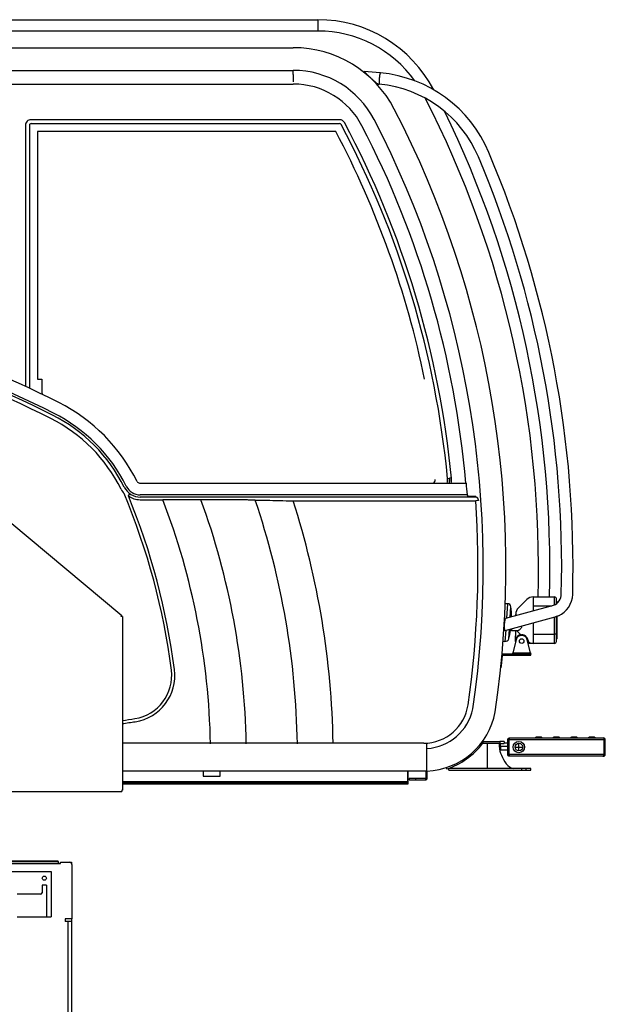
# Model space of a CAD drawing. Extents: x -61205 to 64795, y -44550 to 44550.
# Drawn here: x -27196 to -25909, y 1536 to 3700 of the extents above; entities that cross this region are included whole.
import ezdxf

# ---------------------------------------------------------------- set-up
doc = ezdxf.new("R2010")
doc.units = 0
doc.header["$LTSCALE"] = 300
doc.layers.get('0').update_dxf_attribs({"linetype": 'CONTINUOUS'})

# ---------------------------------------------------------------- blocks, each defined once
blk = doc.blocks.new('carrier R view')
at = {"color": 0, "linetype": 'ByBlock', "lineweight": -2}
for p, q in [((740, 1893.5), (1245, 1893.5)), ((745, 1897.9), (1240, 1897.9)), ((1240, 1898.3), (787, 1898.3)), ((1203, 1897.9), (1203, 1898.3)), ((1240, 1897.9), (1240, 1898.3)), ((1240, 1897.9), (1240, 1893.5)), ((1240, 1893.5), (1240, 1893.5)), ((1245, 1896), (1265, 1896)), ((1245, 1893.5), (1245, 1896)), ((1265, 1896), (1265.2, 1896)), ((1265.2, 1896), (1269.6, 1896)), ((1265.2, 1896), (1265.2, 1896)), ((1269.6, 1896), (1269.6, 1892.9)), ((1270, 1891), (1270, 1772)), ((849.5, 1876), (1224.5, 1876)), ((1224.5, 1876), (1224.5, 1776)), ((1214.5, 1846), (1204.5, 1846)), ((1204.5, 1846), (1204.5, 1829)), ((1214.5, 1846), (1214.5, 1776)), ((1201.5, 1826), (1149.5, 1826)), ((1149.5, 1776), (1214.5, 1776)), ((1214.5, 1776), (1224.5, 1776)), ((1255, 1772), (1255, 1766)), ((1270, 1772), (1255, 1772)), ((1261.6, 1766), (1255, 1766)), ((1269.6, 1766), (1261.6, 1766)), ((1261.6, 591), (1261.6, 1766)), ((1269.6, 1772), (1269.6, 591)), ((1269.6, 1771), (1269.6, 1766))]:
    blk.add_line(p, q, dxfattribs=at)
blk.add_lwpolyline([(1222.5, 1893.5), (1222.5, 1893.5), (1222.5, 1893.5), (1222.5, 1893.5), (1222.5, 1893.5), (1222.5, 1893.5), (1222.5, 1893.5), (1222.5, 1893.5), (1222.5, 1893.5), (1222.5, 1893.5), (1222.5, 1893.5), (1222.5, 1893.5, -1), (1222.5, 1893.5), (1222.5, 1893.5), (1222.5, 1893.5), (1222.5, 1893.5), (1222.5, 1893.5, 1), (1222.5, 1893.5), (1222.5, 1893.5)], format="xyb", dxfattribs=at)
blk.add_lwpolyline([(1237.5, 1893.5), (1237.5, 1893.5), (1237.5, 1893.5), (1237.5, 1893.5), (1237.5, 1893.5), (1237.5, 1893.5), (1237.5, 1893.5), (1237.5, 1893.5), (1237.5, 1893.5), (1237.5, 1893.5), (1237.5, 1893.5), (1237.5, 1893.5), (1237.5, 1893.5), (1237.5, 1893.5), (1237.5, 1893.5), (1237.5, 1893.5), (1237.5, 1893.5), (1237.5, 1893.5), (1237.5, 1893.5)], dxfattribs=at)
blk.add_circle((1209.5, 1861), 4.5, dxfattribs=at)
for centre, radius, start, end in [((1265, 1891), 5, 0, 90), ((1201.5, 1829), 3, 270, 0)]:
    blk.add_arc(centre, radius, start, end, dxfattribs=at)
blk = doc.blocks.new('table R view')
at = {"color": 0, "linetype": 'ByBlock', "lineweight": -2}
for p, q in [((479.5005, 1807.1266), (1810.7529, 1807.1266)), ((1810.7529, 1807.1266), (1810.7529, 1782.1262)), ((1810.7529, 1782.1262), (479.5005, 1782.1262)), ((522.743597, 1745.6255), (1756.7396, 1745.6255)), ((1756.7401, 1744.615), (1756.7401, 1745.6247)), ((522.743421, 1695.7277), (1756.7401, 1695.7277)), ((1756.7401, 1690.626), (1756.7401, 1695.7277)), ((1756.7401, 1686.7656), (1756.7401, 1690.626)), ((1948.0046, 1690.332), (1912.4474, 1693.5362)), ((1948.0432, 1690.332), (1948.005, 1690.3363)), ((1756.7401, 1686.7656), (1756.7401, 1670.451)), ((522.743056, 1665.6255), (1756.7396, 1665.6255)), ((1942.8822, 1665.6968), (1945.7982, 1665.4325)), ((1977.7593, 1610.2854), (1978.6561, 1610.7516)), ((1858.6247, 1587.3547), (1180.1226, 1587.3547)), ((1168.3039, 1575.5359), (1168.3042, 1000.9854)), ((1176.7789, 1574.939), (1176.7803, 997.0119)), ((1180.7195, 1578.8796), (1858.2654, 1578.8796)), ((1850.1218, 1561.3963), (1194.263, 1561.3963)), ((1194.263, 1561.3963), (1194.263, 1017.1596)), ((1194.263, 1017.1596), (1204.263, 1017.1596)), ((1204.263, 1017.1596), (1204.263, 987.4879)), ((1418.9481, 788.7994), (2137.1796, 788.7994)), ((2095.6645, 798.9888), (2099.7832, 799.3779)), ((2099.7832, 799.3779), (2100.3801, 799.4343)), ((2104.1039, 799.7847), (2100.3801, 799.4343)), ((1394.2436, 760.5037), (1397.686578, 765.340582)), ((2139.2869, 762.9952), (1420.4675, 762.9952)), ((2157.4812, 758.0717), (1420.4675, 758.0717)), ((2157.6148, 758.2855), (2157.6148, 759.1971)), ((1419.9478, 752.3108), (1469.9013, 752.3108)), ((1756.455, 749.7511), (2157.6475, 749.7511)), ((2163.6341, 750.1609), (2157.6475, 749.7511)), ((2163.5658, 751.1497), (2163.5005, 752.0643)), ((1134.09158, 704.0001), (1379.928106, 497.718807)), ((2227.5889, 523.7074), (2222.6209, 523.726)), ((2227.5889, 523.7074), (2225.4158, 491.6216)), ((2251.5435, 514.4834), (2269.8278, 532.7676)), ((2283.9699, 538.6255), (2330.6856, 538.6255)), ((2283.9713, 538.6263), (2283.9713, 518.6266)), ((2329.5269, 520.2598), (2325.8417, 518.9621)), ((2330.6856, 520.7955), (2330.685, 538.6263)), ((2335.5269, 523.8859), (2335.5283, 534.8758)), ((2335.6856, 528.6255), (2335.6856, 524.0142)), ((1379.9281, 497.7188), (1377.9997, 495.4207)), ((2325.8417, 518.9621), (2223.289, 491.0426)), ((2233.5858, 493.8459), (2235.1641, 517.1804)), ((2245.6856, 497.1396), (2245.6856, 500.3412)), ((2283.9713, 518.6266), (2283.9699, 507.5621)), ((2324.6082, 518.6255), (2283.9713, 518.6266)), ((1380.9997, 495.4207), (1377.9997, 495.4207)), ((1380.9997, 495.4207), (1380.9997, 114.0001)), ((2222.0715, 464.8098), (2332.4578, 494.8555)), ((2245.6856, 497.3412), (2236.24, 494.7436)), ((2283.9699, 481.6561), (2283.9713, 456.6257)), ((2330.685, 456.6257), (2330.6856, 494.374)), ((2339.5342, 497.3499), (2332.4578, 494.8555)), ((2335.5586, 456.6257), (2335.5586, 495.806481)), ((2335.6856, 495.8502), (2335.6856, 456.6255)), ((2223.6288, 465.2288), (2221.9824, 440.8991)), ((2230.3683, 446.3422), (2231.7977, 467.4527)), ((2236.5435, 468.7447), (2236.545, 464.9107)), ((2236.545, 464.9107), (2249.507, 464.9107)), ((2245.3833, 464.9098), (2244.692, 442.0486)), ((2255.2213, 457.0898), (2251.5435, 460.7676)), ((2283.9713, 456.6257), (2283.9713, 436.6259)), ((2283.9713, 456.6257), (2330.685, 456.6257)), ((2330.685, 436.6259), (2330.685, 456.6257)), ((2335.5283, 456.6257), (2330.685, 456.6257)), ((2335.558, 456.6257), (2335.5283, 456.6257)), ((2335.558, 456.6257), (2335.6857, 456.6257)), ((2335.5586, 440.625905), (2335.5586, 456.6257)), ((2335.6856, 456.6255), (2335.6856, 446.6255)), ((2217.1695, 441.5361), (2221.9824, 440.8991)), ((2246.5469, 444.6091), (2239.423, 415.6255)), ((2277.9483, 415.6255), (2270.8243, 444.6091)), ((2283.9699, 436.6255), (2274.8411, 436.6255)), ((2330.6856, 436.6255), (2283.9699, 436.6255)), ((2255.2524, 412.6255), (2216.6692, 412.6255)), ((2216.6699, 412.6262), (2216.6699, 410.6247)), ((2238.6856, 412.6255), (2239.423, 415.6255)), ((2239.4224, 415.6254), (2277.9491, 415.6254)), ((2255.2524, 412.6255), (2258.7879, 412.6255)), ((2255.253, 410.6247), (2255.253, 412.6262)), ((2258.7868, 412.6262), (2258.7868, 410.6247)), ((2273.0046, 412.6255), (2258.7879, 412.6255)), ((2278.6856, 412.6255), (2273.0049, 412.6262)), ((2273.0049, 410.6247), (2273.0049, 412.6262)), ((2277.9483, 415.6255), (2278.6856, 412.6255)), ((2278.9356, 412.6255), (2278.6856, 412.6262)), ((2278.935, 410.6247), (2278.935, 412.6262)), ((2215.6747, 409.73), (2213.3438, 387.5534)), ((2215.4155, 409.7573), (2215.6751, 409.7309)), ((2216.6692, 410.6255), (2255.2524, 410.6255)), ((2255.2524, 410.6255), (2258.7879, 410.6255)), ((2258.7879, 410.6255), (2273.0046, 410.6255)), ((2273.0046, 410.6255), (2278.9356, 410.6255)), ((2212.8212, 382.5808), (2212.8117, 382.5818)), ((2213.3438, 387.5534), (2212.8212, 382.5808)), ((2213.314, 387.5565), (2213.344, 387.5544)), ((2043.3978, 217.1242), (1380.9997, 217.1242)), ((2050.3974, 156.6355), (2050.3974, 217.374546)), ((2170.3989, 218.3084), (2172.7802, 216.4828)), ((2172.1329, 220.5772), (2172.1084, 220.6559)), ((2173.5731, 220.8747), (2173.5731, 216.8747)), ((2173.574, 222.8755), (2173.574, 220.8755)), ((2173.574, 220.8755), (2210.4997, 220.8755)), ((2210.4997, 216.8755), (2173.574, 216.8755)), ((2182.4997, 216.8755), (2182.4997, 161.6255)), ((2209.9997, 208.6255), (2209.9997, 216.8755)), ((2211.9988, 216.8747), (2210.4992, 215.3751)), ((2220.4997, 220.8755), (2210.4997, 220.8755)), ((2210.4997, 220.8755), (2210.4997, 216.8755)), ((2210.4997, 216.8755), (2220.4997, 216.8755)), ((2212.5007, 210.125), (2212.4999, 216.8755)), ((2220.4997, 220.8755), (2220.4997, 216.8755)), ((2227.4998, 217.3766), (2220.5006, 217.3766)), ((2227.4998, 224.6252), (2227.4998, 192.6256)), ((2227.4998, 224.6252), (2230.499, 224.6252)), ((2439.5005, 224.6252), (2230.499, 224.6252)), ((2230.4997, 224.6255), (2230.4997, 192.6255)), ((2230.640909, 228.6252), (2438.4997, 228.6255)), ((2303.9592, 228.9726), (2288.4761, 228.9726)), ((2302.2191, 230.6266), (2290.2192, 230.6266)), ((2342.8512, 228.9726), (2327.3651, 228.9726)), ((2341.1081, 230.6266), (2329.1082, 230.6266)), ((2381.7431, 228.9726), (2366.257, 228.9726)), ((2380, 230.6266), (2368.0001, 230.6266)), ((2420.6321, 228.9726), (2405.149, 228.9726)), ((2418.892, 230.6266), (2406.8891, 230.6266)), ((2439.4997, 224.6255), (2439.4997, 192.6255)), ((2442.4997, 224.6252), (2439.5005, 224.6252)), ((2442.4997, 192.6256), (2442.4997, 224.6252)), ((2212.5007, 210.125), (2210.4992, 210.125)), ((2210.4992, 204.8749), (2212.5007, 202.8764)), ((2210.4996, 210.1255), (2210.4997, 215.3756)), ((2210.4997, 204.8754), (2210.4996, 210.1255)), ((2212.5007, 210.125), (2212.5007, 202.8764)), ((2227.4998, 210.125), (2212.5007, 210.125)), ((2212.5007, 202.8764), (2227.4998, 202.8764)), ((2244.140704, 208.6255), (2260.858696, 208.6255)), ((2252.4997, 201.709769), (2252.4997, 215.541231)), ((2227.4998, 192.6256), (2230.499, 192.6256)), ((2437.3853, 188.6255), (2230.144487, 188.6256)), ((2439.5005, 192.6256), (2230.499, 192.6256)), ((2437.3862, 188.6256), (2438.4997, 188.6255)), ((2438.4998, 188.6256), (2438.4997, 189.9198)), ((2442.4997, 192.6256), (2439.5005, 192.6256)), ((2050.3974, 155.6255), (1380.9997, 155.6255)), ((1558.9991, 155.6252), (1558.9997, 144.6255)), ((1595.9997, 144.6255), (1595.9997, 155.6255)), ((2008.4999, 132.1243), (2008.4997, 155.6255)), ((2009.5006, 132.1243), (2009.4997, 155.6255)), ((2048.0481, 155.6252), (2048.0474, 154.1255)), ((2048.0474, 154.1255), (2048.0474, 140.6255)), ((2048.0474, 154.1255), (2051.0474, 154.1255)), ((2050.3974, 155.6255), (2050.3974, 156.6355)), ((2051.0474, 140.6255), (2051.0474, 155.808487)), ((2092.6456, 163.9454), (2093.735, 160.5928)), ((2278.4997, 161.6255), (2098.4997, 161.6255)), ((2098.4997, 157.6255), (2098.4997, 161.6255)), ((2098.4997, 157.6255), (2268.2997, 157.6255)), ((2258.6997, 157.6255), (2258.6997, 161.6255)), ((2268.2997, 157.6255), (2268.2997, 161.6255)), ((2268.2997, 157.6255), (2278.4997, 157.6255)), ((2278.4997, 157.6255), (2278.4997, 161.6255)), ((2008.4999, 132.1243), (1380.9995, 132.1243)), ((1380.9995, 130.1258), (2007.4991, 130.1258)), ((1558.9997, 144.6255), (1595.9997, 144.6255)), ((2009.4997, 130.1255), (2007.4997, 130.1255)), ((2008.4999, 132.1243), (2009.5006, 132.1243)), ((2009.4997, 131.1255), (2009.2304, 131.1266)), ((2009.4997, 130.1255), (2009.4997, 131.1255)), ((2009.4997, 129.1255), (2009.4997, 130.1255)), ((2047.0474, 139.6255), (2011.0474, 139.6255)), ((2011.0474, 139.6255), (2011.0474, 136.6255)), ((2011.0474, 136.6255), (2047.0474, 136.6255)), ((2025.0474, 139.6255), (2025.0474, 136.6255)), ((2047.0473, 139.6254), (2047.0473, 136.6262)), ((2048.0481, 140.6261), (2051.0473, 140.6261)), ((-1627.0003, 111.0001), (1379.9997, 111.0001)), ((1379.9997, 114.0001), (1379.9997, 111.0001)), ((1380.9997, 114.0001), (1379.9997, 114.0001)), ((2009.4997, 129.1255), (1380.9995, 129.1251)), ((1380.9995, 128.1244), (2009.4997, 128.1255)), ((2009.4997, 128.1255), (2009.4997, 129.1255))]:
    blk.add_line(p, q, dxfattribs=at)
for points in [[(1912.4474, 1693.5362), (1912.4481, 1693.5364, -0.004982722), (1912.4488, 1693.5367, -0.0049113932), (1912.4495, 1693.537, -0.0048021484), (1912.4503, 1693.5372, -0.0046622197), (1912.451, 1693.5374, -0.0045344536), (1912.4517, 1693.5377, -0.0044159836), (1912.4525, 1693.5379, -0.0042979731), (1912.4533, 1693.5381, -0.0041801894), (1912.4541, 1693.5383, -0.0040659717), (1912.4548, 1693.5384, -0.0039545379), (1912.4556, 1693.5386, -0.0038461036), (1912.4565, 1693.5388, -0.0037400494), (1912.4573, 1693.5389, -0.0036372209), (1912.4581, 1693.539, -0.0035369532), (1912.459, 1693.5392, -0.0034399083), (1912.4598, 1693.5393, -0.0033453988), (1912.4607, 1693.5394, -0.0032539896), (1912.4616, 1693.5395, -0.0031649619), (1912.4624, 1693.5396, -0.0030793363), (1912.4633, 1693.5396, -0.0029962759), (1912.4642, 1693.5397, -0.002915303), (1912.4651, 1693.5398, -0.0028357543), (1912.4661, 1693.5398, -0.0027623793), (1912.467, 1693.5398, -0.0026935946), (1912.4679, 1693.5399, -0.0026168686), (1912.4689, 1693.5399, -0.0025338772), (1912.4699, 1693.5399, -0.00248904), (1912.4708, 1693.5399, -0.0024711659), (1912.4718, 1693.5399, -0.0023422562), (1912.4728, 1693.5398, -0.0021390602), (1912.4738, 1693.5398, -0.0022956522), (1912.4748, 1693.5398, -0.0026488732), (1912.4758, 1693.5397, -0.0019705422), (1912.4768, 1693.5397, -0.0006972876), (1912.4777, 1693.5396, -0.002671898), (1912.4789, 1693.5395, -0.004387251), (1912.4807, 1693.5394, -0.002083268), (1912.4831, 1693.5391, -0.001093664)], [(1948.0046, 1690.332), (1947.9463, 1690.3098, 0.08537618), (1947.8856, 1690.2644, 0.05732357), (1947.8224, 1690.1949, 0.037765943), (1947.757, 1690.1018, 0.026784788), (1947.6894, 1689.9835, 0.019186825), (1947.6198, 1689.841, 0.014411622), (1947.5484, 1689.6731, 0.011061222), (1947.4755, 1689.4812, 0.008866373), (1947.4011, 1689.2642, 0.0071910887), (1947.3255, 1689.0238, 0.0060070893), (1947.2489, 1688.7595, 0.005063184), (1947.1716, 1688.473, 0.0043647392), (1947.0938, 1688.1642, 0.0037878684), (1947.0157, 1687.835, 0.0033422471), (1946.9377, 1687.4858, 0.0029675704), (1946.8598, 1687.1184, 0.0026682094), (1946.7825, 1686.7336, 0.0024112108), (1946.7058, 1686.3334, 0.0021976034), (1946.63, 1685.9188, 0.0020202534), (1946.5553, 1685.4916, 0.0018708692), (1946.482, 1685.0527, 0.0017310332), (1946.4102, 1684.6052, 0.001604842), (1946.3402, 1684.1504, 0.0015281471), (1946.2715, 1683.6859, 0.0014457033), (1946.2036, 1683.208, 0.0013749972), (1946.1365, 1682.7163, 0.0013459764), (1946.0702, 1682.2103, 0.0013058908), (1946.0049, 1681.6918, 0.0012800914), (1945.941, 1681.1618, 0.001253062), (1945.8787, 1680.6221, 0.0012342506), (1945.8181, 1680.0738, 0.0012150876), (1945.7594, 1679.5187, 0.0012041666), (1945.703, 1678.9582, 0.0011939788), (1945.6488, 1678.3942, 0.001189393), (1945.5973, 1677.8284, 0.0011871819), (1945.5484, 1677.2625, 0.0011892208), (1945.5025, 1676.6982, 0.0011950926), (1945.4595, 1676.1373, 0.001203556), (1945.4197, 1675.5816, 0.001217929), (1945.383, 1675.0326, 0.0012337889), (1945.3496, 1674.492, 0.0012565377), (1945.3195, 1673.9611, 0.0012785907), (1945.2929, 1673.4418, 0.0013133633), (1945.2695, 1672.9347, 0.0013490699), (1945.2495, 1672.4415, 0.0013882554), (1945.2328, 1671.9633, 0.0014188471), (1945.2194, 1671.5013, 0.0015003556), (1945.2091, 1671.0512, 0.0015767107), (1945.2019, 1670.6096, 0.0016570927), (1945.1978, 1670.1771, 0.001795941), (1945.1971, 1669.7558, 0.0019450619), (1945.1996, 1669.3467, 0.0021107523), (1945.2056, 1668.9518, 0.0023103082), (1945.215, 1668.5722, 0.0025515616), (1945.228, 1668.2098, 0.0028330159), (1945.2444, 1667.8652, 0.0031533929), (1945.2644, 1667.5407, 0.0036025228), (1945.2877, 1667.2363, 0.0041962223), (1945.3147, 1666.954, 0.004765944), (1945.3447, 1666.694, 0.0052215678), (1945.3776, 1666.4581, 0.0067908716), (1945.4144, 1666.2452, 0.0099270007), (1945.4556, 1666.0565, 0.0099844624), (1945.496, 1665.8939, 0.004601125), (1945.5342, 1665.7594, 0.01872471), (1945.5882, 1665.6422, 0.058611326), (1945.6776, 1665.5329, 0.056814585), (1945.7982, 1665.4325, 0.042227192)], [(1948.0432, 1690.332), (1948.0419, 1690.3322, 0.0021067558), (1948.0405, 1690.3324, 0.0021221456), (1948.0392, 1690.3325, 0.0021357042), (1948.0379, 1690.3326, 0.0021459138), (1948.0366, 1690.3328, 0.0021574396), (1948.0353, 1690.3329, 0.002168449), (1948.0339, 1690.333, 0.0021798596), (1948.0326, 1690.3331, 0.0021899586), (1948.0313, 1690.3331, 0.0022008989), (1948.03, 1690.3332, 0.0022109639), (1948.0287, 1690.3333, 0.0022208172), (1948.0274, 1690.3333, 0.002228852), (1948.0261, 1690.3333, 0.0022401103), (1948.0248, 1690.3333, 0.0022526811), (1948.0235, 1690.3333, 0.002256203), (1948.0223, 1690.3333, 0.002250428), (1948.021, 1690.3333, 0.0022781508), (1948.0197, 1690.3333, 0.0023315647), (1948.0184, 1690.3332, 0.0022735763), (1948.0171, 1690.3332, 0.0021296838), (1948.0159, 1690.3331, 0.0023558749), (1948.0146, 1690.3331, 0.0028144747), (1948.0133, 1690.333, 0.0021456552), (1948.0121, 1690.3329, 0.0007432266), (1948.011, 1690.3328, 0.0030295782), (1948.0096, 1690.3326, 0.0052340368), (1948.0074, 1690.3324, 0.002571625), (1948.0046, 1690.332, 0.0013664678)], [(2163.5653, 751.1496), (2163.5675, 751.1167, -0.000003854), (2163.5698, 751.0838, -0.0000038541), (2163.5721, 751.0509, -0.0000038541), (2163.5743, 751.0179, -0.000003854), (2163.5766, 750.985, -0.000003854), (2163.5789, 750.9521, -0.000003854), (2163.5812, 750.9192, -0.000003854), (2163.5834, 750.8863, -0.0000038539), (2163.5857, 750.8533, -0.000003854), (2163.588, 750.8204, -0.0000038546), (2163.5902, 750.7875, -0.0000038538), (2163.5925, 750.7546, -0.0000038518), (2163.5948, 750.7217, -0.0000038544), (2163.597, 750.6887, -0.0000038613), (2163.5993, 750.6558, -0.0000038517), (2163.6015, 750.6229, -0.0000038281), (2163.6038, 750.59, -0.0000038613), (2163.6061, 750.5571, -0.0000039394), (2163.6083, 750.5241, -0.0000038276), (2163.6106, 750.4912, -0.000003574), (2163.6128, 750.4586, -0.0000039444), (2163.6151, 750.4254, -0.0000047016), (2163.6174, 750.3914, -0.000003569), (2163.6196, 750.3595, -0.0000012259), (2163.6216, 750.3307, -0.0000050336), (2163.6241, 750.2937, -0.000008661), (2163.6281, 750.2367, -0.000004235), (2163.6332, 750.162, -0.0000022443)], [(2335.5586, 523.9114), (2335.5586, 524.0974), (2335.5586, 524.2825), (2335.5586, 524.4667), (2335.5586, 524.6501), (2335.5586, 524.8325), (2335.5586, 525.0141), (2335.5586, 525.1946), (2335.5586, 525.3741), (2335.5586, 525.5526), (2335.5586, 525.7301), (2335.5586, 525.9065), (2335.5586, 526.0818), (2335.5586, 526.2559), (2335.5586, 526.4289), (2335.5586, 526.6007), (2335.5586, 526.7712), (2335.5586, 526.9406), (2335.5586, 527.1087), (2335.5586, 527.2754), (2335.5586, 527.4409), (2335.5586, 527.605), (2335.5586, 527.7677), (2335.5586, 527.9291), (2335.5586, 528.089), (2335.5586, 528.2475), (2335.5586, 528.4045), (2335.5586, 528.56), (2335.5586, 528.714), (2335.5586, 528.8665), (2335.5586, 529.0175), (2335.5586, 529.1668), (2335.5586, 529.3145), (2335.5586, 529.4606), (2335.5586, 529.6051), (2335.5586, 529.7479), (2335.5586, 529.889), (2335.5586, 530.0284), (2335.5586, 530.166), (2335.5586, 530.3019), (2335.5586, 530.436), (2335.5586, 530.5683), (2335.5586, 530.6988), (2335.5586, 530.8274), (2335.5586, 530.9542), (2335.5586, 531.0791), (2335.5586, 531.2022), (2335.5586, 531.3232), (2335.5586, 531.4424), (2335.5586, 531.5596), (2335.5586, 531.6749), (2335.5586, 531.7882), (2335.5586, 531.8994), (2335.5586, 532.0087), (2335.5586, 532.1159), (2335.5586, 532.221), (2335.5586, 532.3241), (2335.5586, 532.425), (2335.5586, 532.5239), (2335.5586, 532.6206), (2335.5586, 532.7153), (2335.5586, 532.8077), (2335.5586, 532.8981), (2335.5586, 532.9862), (2335.5586, 533.0722), (2335.5586, 533.156), (2335.5586, 533.2376), (2335.5586, 533.3169), (2335.5586, 533.394), (2335.5586, 533.4688), (2335.5586, 533.5414), (2335.5586, 533.6117), (2335.5586, 533.6797), (2335.5586, 533.7454), (2335.5586, 533.8089), (2335.5586, 533.87), (2335.5586, 533.9288), (2335.5586, 533.9852), (2335.5586, 534.0394), (2335.5586, 534.0911), (2335.5586, 534.1406), (2335.5586, 534.1877), (2335.5586, 534.2324), (2335.5586, 534.2747), (2335.5586, 534.3146), (2335.5586, 534.3521, 0.0000025739), (2335.5586, 534.3873, 0.0000092491), (2335.5586, 534.42, 0.0000177182), (2335.5586, 534.4504, 0.0000303468), (2335.5586, 534.4783, 0.0000415859), (2335.5586, 534.5038, 0.0000518641), (2335.5586, 534.5269, 0.0000836393), (2335.5586, 534.5476, 0.0001515361), (2335.5585, 534.566, 0.000155238), (2335.5585, 534.5818, 0.0000396283), (2335.5584, 534.5949, 0.0003531681), (2335.5584, 534.6063, 0.0014380537), (2335.5582, 534.6169, 0.0019847577), (2335.558, 534.6264, 0.0021905164)], [(2214.1268, 395.0111), (2214.1268, 395.0111), (2214.1269, 395.0111), (2214.1269, 395.0111), (2214.127, 395.011), (2214.1271, 395.011), (2214.1271, 395.011), (2214.1272, 395.011), (2214.1273, 395.011), (2214.1273, 395.011), (2214.1274, 395.011), (2214.1274, 395.011), (2214.1275, 395.011), (2214.1276, 395.011), (2214.1276, 395.011), (2214.1277, 395.011), (2214.1277, 395.011), (2214.1278, 395.011, -1), (2214.128, 395.0109)], [(2216.6692, 410.6255), (2216.6251, 410.6245, 0.01181057), (2216.5803, 410.6215, 0.0112452), (2216.535, 410.6164, 0.011090149), (2216.4892, 410.6092, 0.011528472), (2216.4432, 410.5996, 0.011736392), (2216.397, 410.5877, 0.011874894), (2216.3509, 410.5735, 0.011966902), (2216.3051, 410.5568, 0.012152771), (2216.2596, 410.5377, 0.012253864), (2216.2147, 410.5163, 0.012390195), (2216.1706, 410.4923, 0.012461092), (2216.1275, 410.4661, 0.012560658), (2216.0856, 410.4375, 0.012619593), (2216.0449, 410.4067, 0.012702386), (2216.0058, 410.3738, 0.012704439), (2215.9684, 410.3388, 0.012665881), (2215.9328, 410.302, 0.012756231), (2215.8992, 410.2635, 0.012952104), (2215.8676, 410.2233, 0.012626717), (2215.8383, 410.1819, 0.011867992), (2215.8113, 410.1395, 0.012836673), (2215.7865, 410.0953, 0.014872233), (2215.7639, 410.0493, 0.011631401), (2215.7442, 410.0054, 0.004879967), (2215.7276, 409.9653, 0.015444319), (2215.7116, 409.9136, 0.026002127), (2215.6938, 409.8341, 0.013204763), (2215.6747, 409.73, 0.0071976528)], [(2054.5246, 156.0142), (2054.5246, 156.0143), (2054.5246, 156.0144), (2054.5246, 156.0145, -1), (2054.5246, 156.0146), (2054.5246, 156.0147), (2054.5246, 156.0148), (2054.5246, 156.0149), (2054.5246, 156.015, -0.99999999), (2054.5246, 156.0151), (2054.5246, 156.0152), (2054.5245, 156.0153), (2054.5245, 156.0154, 0.99999999), (2054.5245, 156.0155), (2054.5245, 156.0156), (2054.5245, 156.0157), (2054.5245, 156.0158), (2054.5245, 156.016, 0.99999999), (2054.5245, 156.0162)], [(2112.2829, 167.9026), (2112.283, 167.9024), (2112.2831, 167.9022, -1), (2112.2832, 167.902), (2112.2833, 167.9017), (2112.2834, 167.9015), (2112.2835, 167.9013), (2112.2836, 167.9011, 1), (2112.2837, 167.9009), (2112.2839, 167.9007), (2112.284, 167.9004), (2112.2841, 167.9002), (2112.2842, 167.9), (2112.2843, 167.8998), (2112.2844, 167.8996), (2112.2844, 167.8994), (2112.2846, 167.8991), (2112.2847, 167.8988, 1), (2112.285, 167.8983)]]:
    blk.add_lwpolyline(points, format="xyb", dxfattribs=at)
for centre, radius in [((2258.6856, 441.6255), 5), ((2252.4997, 208.6255), 12.5), ((2252.4997, 208.6255), 8.4)]:
    blk.add_circle(centre, radius, dxfattribs=at)
for centre, radius, start, end in [((1810.7522, 1519.6255), 287.5, 27.635398, 90), ((1810.7522, 1519.6255), 262.5, 35.690595, 90), ((1756.7396, 1495.6255), 250, 27.419281, 90), ((1756.7396, 1495.6255), 200.10204, 27.419282, 90), ((1921.71511, 1404.627674), 286.900256, 22.639440233, 84.74244897), ((1756.739676, 1495.625634), 169.999866, 27.419234999, 90.000025603), ((1921.350709, 1404.03919), 262.534078, 22.713679582, 84.656806308), ((39.1166, 604.5608), 2256.5, 358.325569594, 27.16866), ((39.1166, 604.5608), 2185, 351.61325, 27.41928), ((39.1166, 604.5608), 2281.5, 358.343922645, 26.04285), ((1180.049233, 1575.609367), 11.745562, 89.642105597, 180.35837919), ((1858.642518, 1575.567766), 11.786947, 27.998785419, 90.086613472), ((39.1166, 604.5608), 2074.1955, 5.4007032, 28.086525), ((39.1166, 604.5608), 2135.102, 351.60896, 27.41928), ((1180.697401, 1574.961099), 3.918563, 89.676877365, 180.323122635), ((39.1166, 604.5608), 2048.2367, 11.621235, 27.849509), ((1858.270254, 1574.950168), 3.929435, 28.001220075, 90.070781823), ((39.1166, 604.5608), 2065.7194, 5.4007032, 28.076564), ((39.116257, 604.560736), 2105.000347, 5.021196319, 27.419278302), ((40.474881, 604.712544), 2331.13714, 358.513631151, 22.986757193), ((38.721532, 604.527627), 2307.89435, 358.518586169, 22.976179769), ((-51.2587, -1611.553225), 2883.1739, 63.363842, 78.929417), ((-51.2587, -1611.553225), 2857.3694, 63.363842, 78.82816), ((-51.2587, -1611.553225), 2844.1263, 63.363842, 79.131857), ((-51.2587, -1611.553225), 2852.4453, 63.363842, 79.141171), ((1212.4997, 987.4879), 8.23673, 180, 210.08444), ((1069.5495, 623.1255), 383.17389, 26.195626, 63.363842), ((1069.5495, 623.1255), 344.1263, 26.288842, 63.363842), ((1069.5495, 623.1255), 352.44535, 26.418443, 63.363842), ((1069.5495, 623.1255), 357.36938, 26.418424, 63.363842), ((1420.50687, 797.527619), 39.455939, 206.477554161, 269.942829421), ((1420.408858, 797.368155), 34.373005, 206.319834759, 270.097748794), ((1418.9481, 795.0178), 6.218425, 206.19562, 270), ((2060.1051, 795.6255), 8.23673, 304.0304, 5.4007), ((2060.1051, 795.6255), 35.719431, 348.9828, 5.4007), ((2060.1051, 795.6255), 39.855624, 350.13827, 5.4007), ((2060.1051, 795.6255), 40.453229, 350.28538, 5.4007), ((2060.1051, 795.6255), 44.195498, 351.11494, 5.4007), ((39.1166, 604.5608), 2106.1368, 4.3141483, 5.0184783), ((1419.833443, 796.151859), 46.561536, 206.277943448, 220.984419245), ((14.377462, 189.570624), 1486.461652, 7.283384119, 22.80069482), ((6.184332, 187.971872), 1501.499658, 7.304368455, 22.414644044), ((1419.832057, 796.365978), 44.05533, 234.491378797, 270.150528972), ((5.1416, 187.7684), 1569.7856, 1.0350668, 21.077526), ((5.1416, 187.7684), 1648.3164, 0.98566983, 20.020697), ((5.1416, 187.7684), 1760.7413, 0.92273298, 18.671557), ((5.1416, 187.7684), 1839.2722, 0.91455297, 17.791055), ((39.1166, 604.5608), 2123.5, 351.79681, 3.92057), ((2318.349282, 545.385921), 27.500202, 293.982391477, 358.909195005), ((2318.13088, 545.521225), 52.712225, 293.956373089, 358.612554171), ((2227.3004, 515.7133), 8, 10.574573, 87.938948), ((2283.9699, 518.6255), 20, 90, 135), ((2330.6856, 533.6255), 5, 14.477503, 90), ((2334.5586, 534.6255), 1, 0.051195943, 14.477512), ((2332.6856, 528.6255), 3, 0, 16.732147), ((2024.7012, 495.8497), 211.54167, 359.60049, 5.7875), ((2265.6856, 500.3412), 20, 135, 180), ((1371.9997, 492.6228), 8, 20.470845, 29.360126), ((2024.7012, 495.8497), 211.54167, 346.46582, 351.76989), ((2236.541517, 469.908223), 4.997524, 208.217422032, 270.0399312), ((2258.6856, 441.6255), 14, 89.785276, 178.26811), ((2265.6856, 474.9098), 20, 210, 225), ((2258.7568, 460.6254), 5, 225, 269.78529), ((2258.6856, 441.6255), 14, 43.272045, 89.785296), ((2222.774, 448.8584), 8, 264.31437, 341.67874), ((2258.6856, 441.6255), 14, 178.26811, 192.95643), ((2258.6856, 441.6255), 12.5, 13.809073, 166.19093), ((2258.6856, 441.6255), 14, 4.2375771, 43.272045), ((2258.6856, 441.6255), 14, 347.04357, 4.2376), ((2277.6413, 443.0333), 5.006759, 184.27562, 244.97005), ((2274.8411, 431.6255), 5, 90, 113.03538), ((2283.9699, 456.6255), 20, 245.01289, 270), ((2330.6856, 441.6255), 5, 270, 345.5225), ((2334.5586, 440.6255), 1, 345.52249, 0.02319), ((2332.6856, 446.6255), 3, 343.26785, 0), ((2216.6692, 409.6255), 3, 90, 109.76531), ((1393.772, 365.8287), 95.85163, 278.77704, 7.30701), ((1393.772, 365.8287), 102.55983, 278.77704, 7.30701), ((2043.3974, 315.6255), 98.5, 270, 351.79681), ((2043.386283, 315.655314), 110.329814, 273.64342364, 348.144630814), ((2043.271471, 315.944988), 160.325181, 272.547449014, 349.187710313), ((1103.8513, 2243.5789), 1995.8516, 277.98201, 278.77704), ((1103.8513, 2243.5789), 2002.5598, 277.9551, 278.77704), ((2043.3974, 315.6255), 163, 287.9881, 322.53825), ((2173.574, 215.8755), 5, 89.999963, 106.19564), ((2173.574, 215.8755), 1, 89.999963, 142.53828), ((2231.4997, 224.6255), 4, 113.65206, 180.00004), ((2287.7179, 229.6255), 1, 270, 319.23158), ((2297.5636, 221.1365), 12, 127.74402, 139.23158), ((2294.8723, 221.1365), 12, 40.768416, 52.255982), ((2304.7179, 229.6255), 1, 220.76842, 270), ((2326.6088, 229.6255), 1, 270, 319.23158), ((2336.4544, 221.1365), 12, 127.74402, 139.23158), ((2333.7632, 221.1365), 12, 40.768416, 52.255982), ((2343.6088, 229.6255), 1, 220.76842, 270), ((2365.4997, 229.6255), 1, 270, 319.23158), ((2375.3453, 221.1365), 12, 127.74402, 139.23158), ((2372.6541, 221.1365), 12, 40.768416, 52.255982), ((2382.4997, 229.6255), 1, 220.76842, 270), ((2404.3906, 229.6255), 1, 270, 319.23158), ((2414.2362, 221.1365), 12, 127.74402, 139.23158), ((2411.5449, 221.1365), 12, 40.768416, 52.255982), ((2421.3906, 229.6255), 1, 220.76842, 270), ((2438.5001, 224.6256), 3.999585, 359.99466, 90.00534), ((2252.4997, 208.6255), 42.5, 180, 205), ((2328.3777, 244.008), 126.2221, 205, 214.85658), ((2231.4996, 192.6254), 3.999834, 179.9971, 246.34816), ((2438.4997, 192.6255), 4, 269.99996, 0.00004), ((2245.3163, 186.1571), 25, 214.85658, 258.89164), ((2007.4991, 132.1274), 2.001514, 270.00138, 359.91355), ((2047.0474, 140.6255), 4, 269.99996, 0.00004), ((2047.0474, 140.6255), 1, 269.99996, 0.00004)]:
    blk.add_arc(centre, radius, start, end, dxfattribs=at)
for points, knots in [([(1912.4474, 1693.5362), (1912.3277, 1693.5038), (1912.7215, 1692.8373), (1915.3317, 1690.0963), (1918.4469, 1687.0401), (1921.1103, 1684.4949), (1923.9336, 1681.8518), (1926.6694, 1679.3337), (1929.4369, 1676.8244), (1932.3672, 1674.2114), (1935.2185, 1671.7189), (1938.6861, 1668.7615), (1941.7861, 1666.2742), (1942.7223, 1665.7121), (1942.8822, 1665.6968)], [0, 0, 0, 0, 0.125, 0.25, 0.3125, 0.375, 0.4375, 0.5, 0.5625, 0.625, 0.6875, 0.75, 0.875, 0.98953681, 0.98953681, 0.98953681, 0.98953681]), ([(2143.2898, 759.5832), (2143.0261, 759.5904), (2142.5198, 759.6384), (2141.8083, 759.8001), (2141.1712, 760.0516), (2140.6285, 760.3833), (2140.1792, 760.7927), (2139.8221, 761.2714), (2139.5539, 761.8085), (2139.3712, 762.3889), (2139.305, 762.7908), (2139.2869, 762.9952)], [0, 0, 0, 0, 0.11111111, 0.22222222, 0.33333333, 0.44444444, 0.55555556, 0.66666667, 0.77777778, 0.88888889, 1, 1, 1, 1]), ([(2163.5019, 752.0658), (2163.4802, 752.3768), (2163.3923, 752.9966), (2163.1254, 753.9041), (2162.7363, 754.7528), (2162.2243, 755.5452), (2161.6089, 756.2485), (2160.9017, 756.8549), (2160.1119, 757.3538), (2159.2732, 757.7273), (2158.3837, 757.9775), (2157.7815, 758.0544), (2157.4812, 758.0717)], [0.0001389664, 0.0001389664, 0.0001389664, 0.0001389664, 0.1, 0.2, 0.3, 0.4, 0.5, 0.6, 0.7, 0.8, 0.9, 1, 1, 1, 1]), ([(1553.8499, 752.0851), (1544.314, 752.1315), (1525.3821, 752.2092), (1497.4113, 752.2836), (1479.0254, 752.3065), (1469.9013, 752.3108)], [0, 0, 0, 0, 0.33333333, 0.66666667, 1, 1, 1, 1]), ([(1647.8682, 751.6783), (1637.1609, 751.7254), (1615.9208, 751.8174), (1584.5999, 751.9527), (1564.0431, 752.0414), (1553.8499, 752.0851)], [0, 0, 0, 0, 0.33333333, 0.66666667, 1, 1, 1, 1]), ([(1673.2131, 751.4556), (1670.2324, 751.4978), (1664.3798, 751.5662), (1655.9307, 751.6372), (1650.5188, 751.6674), (1647.8682, 751.6783)], [0, 0, 0, 0, 0.33333333, 0.66666667, 1, 1, 1, 1]), ([(1673.2131, 751.4556), (1681.1207, 751.3524), (1697.8306, 751.0771), (1726.0032, 750.4782), (1746.0474, 750.0005), (1756.455, 749.7511)], [0, 0, 0, 0, 0.33333333, 0.66666667, 1, 1, 1, 1]), ([(2223.289, 491.0426), (2223.0213, 490.9322), (2222.4201, 490.1357), (2221.4768, 486.7971), (2220.866, 482.7398), (2220.5539, 479.3734), (2220.4085, 476.9897), (2220.3343, 474.6355), (2220.3406, 471.4003), (2220.5918, 467.698), (2221.2564, 465.0217), (2221.8056, 464.6991), (2222.0715, 464.8098)], [0, 0, 0, 0, 0.125, 0.25, 0.375, 0.4375, 0.5, 0.5625, 0.625, 0.75, 0.875, 1, 1, 1, 1]), ([(2249.507, 464.9107), (2249.5432, 464.9097), (2250.0186, 464.9147), (2250.9214, 465.0531), (2252.2217, 465.6028), (2253.5821, 466.4969), (2255.0349, 467.6926), (2256.0771, 468.6473), (2256.619, 469.1512)], [3.3441848, 3.3441848, 3.3441848, 3.3441848, 3.3837732, 3.8658093, 4.3605214, 4.8629938, 5.3701538, 5.8787384, 5.8787384, 5.8787384, 5.8787384]), ([(2256.619, 469.1512), (2257.4219, 469.9038), (2258.4643, 471.2137), (2259.2502, 473.2603), (2259.3896, 474.3577), (2259.3896, 474.9091)], [2, 2, 2, 2, 2.9743623, 3.4759765, 3.9832597, 3.9832597, 3.9832597, 3.9832597]), ([(2231.0009, 227.4552), (2230.9759, 227.348), (2230.9044, 227.0129), (2230.7854, 226.3757), (2230.6425, 225.5231), (2230.5473, 224.9247), (2230.499, 224.6252)], [0.5000423, 0.5000423, 0.5000423, 0.5000423, 0.57142857, 0.71428571, 0.85714286, 1, 1, 1, 1]), ([(2438.4998, 228.6252), (2438.5473, 228.6255), (2438.6425, 228.5581), (2438.7854, 228.2597), (2438.9283, 227.7792), (2439.0711, 227.1405), (2439.214, 226.3757), (2439.3568, 225.5231), (2439.4521, 224.9247), (2439.5005, 224.6252)], [0, 0, 0, 0, 0.14285714, 0.28571429, 0.42857143, 0.57142857, 0.71428571, 0.85714286, 1, 1, 1, 1]), ([(2233.4121, 188.6256), (2233.274, 188.6255), (2232.9966, 188.6929), (2232.5804, 188.9912), (2232.1643, 189.4718), (2231.7481, 190.1105), (2231.332, 190.8753), (2230.9158, 191.7279), (2230.6384, 192.3263), (2230.499, 192.6256)], [0, 0, 0, 0, 0.14285714, 0.28571429, 0.42857143, 0.57142857, 0.71428571, 0.85714286, 1, 1, 1, 1]), ([(2437.3862, 188.6256), (2437.486, 188.6255), (2437.6874, 188.6929), (2437.9894, 188.9912), (2438.2915, 189.4718), (2438.5935, 190.1105), (2438.8956, 190.8753), (2439.1976, 191.7279), (2439.399, 192.3263), (2439.5005, 192.6256)], [0, 0, 0, 0, 0.14285714, 0.28571429, 0.42857143, 0.57142857, 0.71428571, 0.85714286, 1, 1, 1, 1]), ([(2007.4991, 130.1258), (2007.5472, 130.1255), (2007.6422, 130.1587), (2007.7862, 130.3095), (2007.9274, 130.547), (2008.072, 130.8701), (2008.2132, 131.2484), (2008.3572, 131.6777), (2008.4522, 131.9763), (2008.4999, 132.1243)], [0, 0, 0, 0, 0.14285714, 0.28571429, 0.42857143, 0.57142857, 0.71428571, 0.85714286, 1, 1, 1, 1])]:
    blk.add_open_spline(points, degree=3, knots=knots, dxfattribs=at)
for points in [[(2157.6148, 759.1971), (2156.3975, 759.2271), (2153.9768, 759.2869), (2150.3789, 759.3806), (2146.8144, 759.4788), (2144.4604, 759.5474), (2143.2898, 759.5832)], [(2157.4812, 758.0717), (2157.4917, 758.1094), (2157.5138, 758.2156), (2157.5471, 758.4616), (2157.5801, 758.7854), (2157.6023, 759.0527), (2157.6148, 759.1971)], [(2157.5991, 758.0632), (2157.6039, 758.135), (2157.6086, 758.2095), (2157.6148, 758.2855)], [(2271.5825, 534.3265), (2270.9678, 533.8425), (2270.3813, 533.3212), (2269.8275, 532.7675)], [(2259.3896, 474.9091), (2259.3896, 474.9279), (2259.3895, 474.9461), (2259.3894, 474.9643)]]:
    blk.add_open_spline(points, degree=3, dxfattribs=at)

msp = doc.modelspace()

# ---------------------------------------------------------------- block references
at = {"color": 0, "linetype": 'ByBlock'}
for name, p in [('table R view', (-28351.5557, 1892.92843)), ('carrier R view', (-28351.55568, -47.55825))]:
    msp.add_blockref(name, p, dxfattribs=at)

doc.saveas('drawing.dxf')
